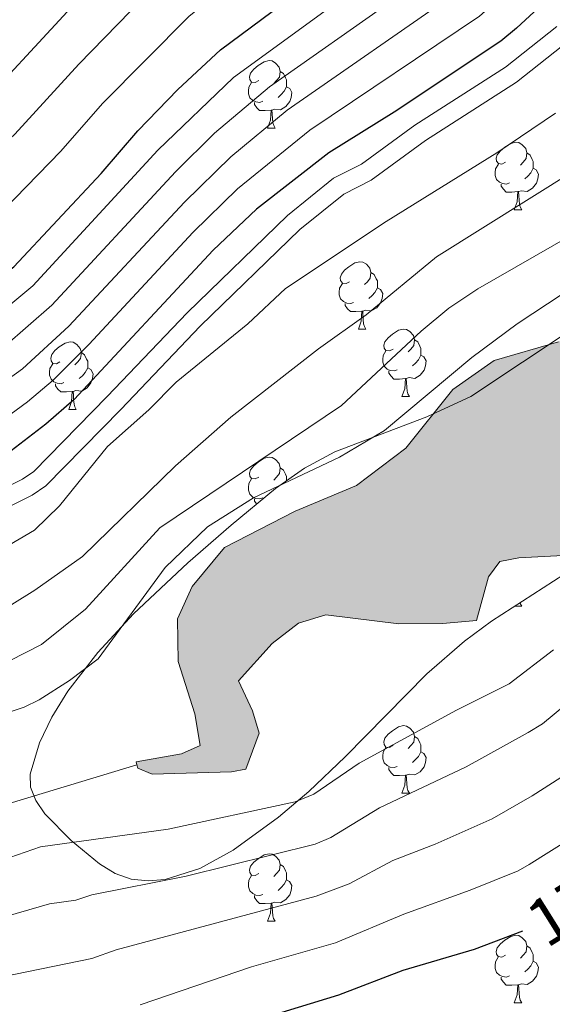
# Model space of a CAD drawing. Units: metres. Extents: x 588735 to 593229, y 4786454 to 4789483.
# Drawn here: x 590516 to 590595, y 4786969 to 4787115 of the extents above; entities that cross this region are included whole.
import ezdxf
from ezdxf.enums import TextEntityAlignment as Align

# ---------------------------------------------------------------- set-up
doc = ezdxf.new("R2010")
doc.units = ezdxf.units.M
doc.header["$MEASUREMENT"] = 0
doc.linetypes.add('DGN Style 3', pattern=[1147.6976, 819.784, -327.9136])
for name, color, linetype, lineweight in [('Nivel 11', 7, 'Continuous', 0), ('Nivel 12', 7, 'Continuous', 0), ('Nivel 21', 7, 'Continuous', 0), ('Nivel 35', 7, 'Continuous', 0), ('Nivel 36', 7, 'Continuous', 0), ('Nivel 4', 7, 'Continuous', 0), ('Nivel 41', 7, 'Continuous', 0), ('Nivel 5', 7, 'Continuous', 0), ('Nivel 51', 7, 'Continuous', 0), ('Nivel 61', 7, 'Continuous', 0), ('Nivel 63', 7, 'Continuous', 0)]:
    doc.layers.add(name, color=color, linetype=linetype, lineweight=lineweight)
doc.styles.add('Style-Helvetica-Narrow-Oblique', font='txt')

msp = doc.modelspace()

# ---------------------------------------------------------------- hatches: boundary and pattern name
at = {"layer": 'Nivel 51', "linetype": 'Continuous', "lineweight": 13, "extrusion": (0, 0, -1)}
msp.add_hatch(color=154, dxfattribs=at).paths.add_polyline_path([(-590796.15, 4786874.94), (-591008.09, 4786877.79), (-591008.85, 4786881.28), (-591010.2, 4786886.59), (-591012.02, 4786890.71), (-591015.53, 4786896.79), (-591016.99, 4786900.24), (-591024, 4786906.36), (-591038.25, 4786912.49), (-591057, 4786917.11), (-591077.24, 4786921), (-591089.16, 4786922.4), (-591098.15, 4786925.04), (-591106.02, 4786929.01), (-591114.71, 4786931.64), (-591123.03, 4786935.24), (-591127.77, 4786937.68), (-591128.86, 4786940.16), (-591130.84, 4786943.24), (-591145, 4786964.21), (-591150.19, 4786973.44), (-591156.91, 4786979.49), (-591161.59, 4786986.93), (-591171.66, 4787007.03), (-591173.67, 4787013.84), (-591174.73, 4787019.23), (-591174.06, 4787031.9), (-591175.72, 4787037.06), (-591178.64, 4787042.02), (-591193.12, 4787054.64), (-591210.83, 4787065.14), (-591223.67, 4787070.95), (-591229.26, 4787071.09), (-591233.33, 4787066.74), (-591239.73, 4787062.04), (-591242.71, 4787056.18), (-591246.85, 4787052.42), (-591251.79, 4787050.76), (-591258, 4787049.19), (-591265.88, 4787044.73), (-591270.63, 4787041.06), (-591272.47, 4787035.86), (-591274.35, 4787027.97), (-591284.37, 4787013.17), (-591288.97, 4787001.81), (-591292.31, 4786990.88), (-591294.66, 4786987.7), (-591297.73, 4786986.39), (-591316.32, 4786984.44), (-591321.34, 4786983.16), (-591326.74, 4786980.68), (-591336.64, 4786975.13), (-591349.16, 4786963.71), (-591360.59, 4786955.26), (-591365.32, 4786952.93), (-591377.72, 4786950.83), (-591381.18, 4786948.78), (-591384.78, 4786946.59), (-591388.25, 4786943.34), (-591390.6, 4786940.01), (-591394.35, 4786931.93), (-591396.85, 4786928.52), (-591399.49, 4786925.72), (-591405.35, 4786921.76), (-591409.95, 4786917.64), (-591415.28, 4786908.74), (-591419.74, 4786896.79), (-591422.31, 4786887.27), (-591422.35, 4786883.36), (-591552.91, 4786885.12), (-591550.03, 4786904.39), (-591538.19, 4786929.17), (-591534.76, 4786941.74), (-591529.49, 4786952.72), (-591518.83, 4786965.35), (-591502.9, 4786982.17), (-591498.15, 4786993.01), (-591491.83, 4787004.5), (-591485.75, 4787013.9), (-591478.36, 4787028.06), (-591472.25, 4787033.74), (-591466.42, 4787041.65), (-591458.71, 4787049.92), (-591448.01, 4787066.65), (-591442.33, 4787080.02), (-591440, 4787088.72), (-591437.64, 4787092.49), (-591434.19, 4787094.17), (-591418.7, 4787104.81), (-591408.96, 4787109.02), (-591395.88, 4787111.41), (-591386.11, 4787110.85), (-591379.65, 4787108.91), (-591375.27, 4787106.92), (-591371.55, 4787106.36), (-591365.99, 4787109.35), (-591360.19, 4787114.43), (-591351.33, 4787120), (-591338.13, 4787125.37), (-591329.05, 4787130.41), (-591324.72, 4787137.38), (-591320.72, 4787141.73), (-591316.76, 4787149), (-591315.82, 4787152.56), (-591315.4, 4787163.45), (-591311.31, 4787168.85), (-591301.48, 4787180.45), (-591289.71, 4787192.25), (-591257.61, 4787233.58), (-591251.37, 4787237.68), (-591221.11, 4787248.82), (-591211.99, 4787250.44), (-591206.1, 4787250.14), (-591202.41, 4787247.27), (-591200.15, 4787242.17), (-591192.91, 4787236.64), (-591183.41, 4787231.91), (-591175.31, 4787229.28), (-591167.77, 4787223.6), (-591161.35, 4787216.89), (-591158.37, 4787210.29), (-591151.66, 4787203.87), (-591136.63, 4787193.93), (-591121.32, 4787188.98), (-591116.45, 4787184.52), (-591116.12, 4787180.42), (-591116.18, 4787175.42), (-591114.47, 4787175.03), (-591111.33, 4787175.74), (-591107.79, 4787178.38), (-591102.53, 4787181.46), (-591099.25, 4787187.91), (-591097.15, 4787196.16), (-591095.46, 4787206.44), (-591090.47, 4787219.21), (-591084.75, 4787230.48), (-591076.39, 4787236.65), (-591066.05, 4787241.46), (-591054.06, 4787246.24), (-591044.68, 4787251.28), (-591035.4, 4787259.9), (-591028.35, 4787263.11), (-591016.54, 4787265.73), (-591001.87, 4787270.41), (-590992.24, 4787277.24), (-590989.48, 4787283.92), (-590988.89, 4787289.58), (-590989.03, 4787296.82), (-590989.59, 4787300.26), (-590992.54, 4787310.14), (-590996.8, 4787316), (-591002.86, 4787327.48), (-591003.15, 4787334.2), (-591001.08, 4787339.25), (-590997.58, 4787338.91), (-590992.34, 4787334.23), (-590986.48, 4787331.18), (-590982.58, 4787326.43), (-590977.49, 4787321.6), (-590968.83, 4787315.61), (-590964.67, 4787313.85), (-590960.87, 4787313.43), (-590953.11, 4787314.16), (-590937.56, 4787316.97), (-590922.62, 4787319.18), (-590914.57, 4787318.72), (-590907.44, 4787315.88), (-590896.61, 4787310.91), (-590882.71, 4787299.26), (-590873.08, 4787287.29), (-590867.74, 4787277.76), (-590865.98, 4787269.01), (-590866.53, 4787260.44), (-590864.84, 4787251.54), (-590862.19, 4787248.45), (-590858.76, 4787248.26), (-590853.84, 4787247.39), (-590842.36, 4787247.11), (-590822.88, 4787247.86), (-590799.62, 4787247.22), (-590784.1, 4787247.71), (-590774.07, 4787250.5), (-590771.75, 4787251.3), (-590770.62, 4787252.18), (-590774.03, 4787261.02), (-590778.13, 4787280.16), (-590779, 4787289.35), (-590777.72, 4787297.17), (-590771.45, 4787303.66), (-590759.02, 4787308.36), (-590748.4, 4787310.63), (-590739.1, 4787308.14), (-590731.99, 4787303.8), (-590726.85, 4787303.3), (-590723.03, 4787304.82), (-590719.03, 4787308.65), (-590713.62, 4787318.88), (-590707.71, 4787326.87), (-590703.7, 4787338.39), (-590699.03, 4787348.78), (-590693.43, 4787355.8), (-590687.23, 4787356.78), (-590681.87, 4787356.12), (-590672.34, 4787354), (-590662.43, 4787353.73), (-590655.84, 4787355.3), (-590652.07, 4787358.91), (-590645.64, 4787366.82), (-590635.02, 4787376.32), (-590623.87, 4787385.52), (-590617.36, 4787387.6), (-590615.14, 4787387.17), (-590614.53, 4787387.05), (-590616.51, 4787383.19), (-590634.06, 4787361.76), (-590641.87, 4787350.59), (-590648.11, 4787346.48), (-590656.67, 4787342.1), (-590675.41, 4787339.86), (-590680.75, 4787336.49), (-590683.93, 4787331.75), (-590692.19, 4787314.69), (-590696.94, 4787303.48), (-590700.33, 4787293.97), (-590706.53, 4787286.66), (-590715.1, 4787280.26), (-590722.3, 4787277.51), (-590725.35, 4787277.47), (-590726.49, 4787276.37), (-590727.65, 4787272.8), (-590729.45, 4787252.46), (-590729.45, 4787238.88), (-590728.29, 4787216.34), (-590726.43, 4787209.68), (-590708.71, 4787187.48), (-590703.75, 4787177.65), (-590700.79, 4787168.29), (-590696.58, 4787158.32), (-590691.5, 4787152.52), (-590683.36, 4787146.83), (-590670.66, 4787135.95), (-590661.73, 4787127.27), (-590653.09, 4787119.78), (-590647.42, 4787112.93), (-590645.84, 4787107.76), (-590641.97, 4787100.71), (-590624.83, 4787086.04), (-590617.3, 4787078.87), (-590609.65, 4787076.02), (-590603.13, 4787072.59), (-590596.4, 4787067.15), (-590586.81, 4787064.35), (-590580.67, 4787060.03), (-590573.69, 4787051.3), (-590566.36, 4787045.77), (-590557.23, 4787041.93), (-590546.7, 4787036.52), (-590541.92, 4787030.72), (-590539.74, 4787025.92), (-590539.81, 4787019.58), (-590542.29, 4787011.78), (-590543.09, 4787007.09), (-590540.34, 4787005.86), (-590533.57, 4787004.67), (-590533.67, 4787004.21), (-590533.8, 4787003.7), (-590535.97, 4787002.83), (-590547.75, 4787003.19), (-590549.91, 4787003.58), (-590551.87, 4787008.9), (-590550.86, 4787012.25), (-590548.79, 4787016.7), (-590553.8, 4787022.28), (-590557.72, 4787025.3), (-590561.81, 4787026.54), (-590572.64, 4787025.18), (-590579.2, 4787025.25), (-590584.2, 4787025.68), (-590585.99, 4787032.19), (-590587.68, 4787034.45), (-590590.51, 4787035), (-590599.9, 4787035.48), (-590603.23, 4787037.16), (-590614.64, 4787044.45), (-590632.01, 4787058.53), (-590649.1, 4787070.8), (-590680.63, 4787091.98), (-590693.27, 4787101.97), (-590720.75, 4787119.44), (-590730.72, 4787127.83), (-590740.46, 4787137.12), (-590748.54, 4787148.25), (-590756.59, 4787155.2), (-590763.77, 4787159.61), (-590770.31, 4787161.48), (-590785.05, 4787164.25), (-590795.46, 4787167.43), (-590802.89, 4787170.35), (-590808.43, 4787174.96), (-590815.77, 4787178.78), (-590824.99, 4787181.05), (-590835.12, 4787181.91), (-590849.89, 4787182.15), (-590869.15, 4787180.95), (-590875.78, 4787181.7), (-590883.87, 4787185.37), (-590895.11, 4787187.14), (-590900.98, 4787189), (-590907.34, 4787193.85), (-590922, 4787210.13), (-590929.03, 4787215.28), (-590933.41, 4787217.12), (-590941.46, 4787216.99), (-590950.6, 4787213.36), (-590958.73, 4787207.04), (-590967.55, 4787198.71), (-590977.77, 4787192.79), (-590986.95, 4787191.55), (-590994.67, 4787188.8), (-590999.5, 4787184.16), (-590999.76, 4787180.73), (-590998.72, 4787174), (-590998.56, 4787168.48), (-591001.07, 4787163.59), (-591005.37, 4787159.91), (-591005.37, 4787147), (-591008.61, 4787143.39), (-591009.71, 4787132.51), (-591018.26, 4787127.98), (-591027.18, 4787124.58), (-591028.4, 4787122.43), (-591027.46, 4787119.58), (-591023.62, 4787116.03), (-591014.12, 4787111.52), (-591000.82, 4787107.05), (-590987.09, 4787101.22), (-590971, 4787092.91), (-590957.77, 4787082.09), (-590946.43, 4787069.13), (-590921.53, 4787022.75), (-590911.24, 4787009.2), (-590899.5, 4786998.33), (-590868.3, 4786967.69), (-590859.2, 4786960.95), (-590855.3, 4786956.35), (-590839.15, 4786940.5), (-590825.69, 4786930.65), (-590818.38, 4786924), (-590812.64, 4786917), (-590808.7, 4786908.9), (-590803.42, 4786888.4)])

# ---------------------------------------------------------------- linework, layer by layer
at = {"layer": 'Nivel 11', "color": 142, "linetype": 'DGN Style 3', "lineweight": 13}
msp.add_polyline3d([(590533.67, 4787004.21, 151.51), (590504.11, 4786995.25, 152.22), (590489.89, 4786990.6, 153.57), (590480.54, 4786987.17, 154.29), (590477.19, 4786985.47, 154.32), (590455.96, 4786976.72, 154.96), (590449.55, 4786974.08, 155.16), (590442.14, 4786970.7, 155.24), (590437.89, 4786967.95, 155.24), (590435.6, 4786967.03, 155.24), (590412.98, 4786962.15, 155.24), (590409.05, 4786961.98, 155.46), (590399.11, 4786962.39, 156.22), (590389.2, 4786963.39, 157.09), (590358.91, 4786968.28, 160), (590354.08, 4786969.56, 160.5), (590344.65, 4786972.95, 161.62), (590339.8, 4786973.86, 162.1), (590331.83, 4786974.09, 162.37), (590315.46, 4786974.14, 162.14), (590314.9, 4786974.14, 162.17)], dxfattribs=at)
at = {"layer": 'Nivel 12', "color": 142, "linetype": 'Continuous', "lineweight": 0, "elevation": 155.38, "flags": 128}
for points in [[(590597.07, 4787074.34), (590590.22, 4787069.83), (590583.48, 4787064.81), (590570.49, 4787053.96), (590563.82, 4787050), (590551.01, 4787043.92), (590544.2, 4787039.61), (590537.91, 4787033.59), (590527.91, 4787019.97), (590523.68, 4787016.75), (590519.14, 4787013.86), (590516.94, 4787012.81), (590504.09, 4787008.56)], [(590511.32, 4786989.24), (590519.35, 4786992.02), (590538.33, 4786994.65), (590557.24, 4786998.69), (590560.01, 4786999.83), (590566.75, 4787004.47), (590581.24, 4787012.35), (590589.06, 4787016.24), (590595.64, 4787021.32)]]:
    msp.add_lwpolyline(points, dxfattribs=at)
at = {"layer": 'Nivel 12', "color": 142, "linetype": 'Continuous', "lineweight": 13, "elevation": 151.51, "flags": 128}
for points in [[(590533.67, 4787004.21), (590533.57, 4787004.67), (590540.34, 4787005.86), (590543.09, 4787007.09), (590542.29, 4787011.78), (590539.81, 4787019.58), (590539.74, 4787025.92), (590541.92, 4787030.72), (590546.7, 4787036.52), (590557.23, 4787041.93), (590566.36, 4787045.77), (590573.69, 4787051.3), (590580.67, 4787060.03), (590586.81, 4787064.35), (590596.4, 4787067.15)], [(590599.9, 4787035.48), (590590.51, 4787035), (590587.68, 4787034.45), (590585.99, 4787032.19), (590584.2, 4787025.68), (590579.2, 4787025.25), (590572.64, 4787025.18), (590561.81, 4787026.54), (590557.72, 4787025.3), (590553.8, 4787022.28), (590548.79, 4787016.7), (590550.86, 4787012.25), (590551.87, 4787008.9), (590549.91, 4787003.58), (590547.75, 4787003.19), (590535.97, 4787002.83), (590533.8, 4787003.7), (590533.67, 4787004.21)]]:
    msp.add_lwpolyline(points, dxfattribs=at)
at = {"layer": 'Nivel 21', "color": 250, "linetype": 'Continuous', "lineweight": 0}
msp.add_polyline3d([(590438.95, 4787004.82, 174.5), (590445.09, 4787008.11, 174.5), (590448.84, 4787010.83, 174.5), (590460.02, 4787021.46, 174.89), (590468.53, 4787028.17, 174.77), (590473.04, 4787031.1, 174.52), (590479.33, 4787033.68, 174.5), (590495.21, 4787038.74, 174.5), (590502.6, 4787040.2, 173.87), (590505.16, 4787040.93, 173.79), (590516.69, 4787046.72, 174.36), (590518.36, 4787047.87, 174.47), (590529.28, 4787059, 175.29), (590541.14, 4787071.44, 174.5), (590556.07, 4787085.95, 174.5), (590562.93, 4787091.47, 174.5), (590567.07, 4787093.56, 174.5), (590575.02, 4787099.38, 174.15), (590588.52, 4787108.01, 174.15), (590596.12, 4787114.05, 174.15)], dxfattribs=at)
at = {"layer": 'Nivel 21', "color": 250, "linetype": 'DGN Style 3', "lineweight": 0}
msp.add_polyline3d([(590440.11, 4787002.3, 174.5), (590446.57, 4787005.76, 174.5), (590450.62, 4787008.69, 174.5), (590461.84, 4787019.36, 174.89), (590470.15, 4787025.91, 174.77), (590474.34, 4787028.63, 174.52), (590480.28, 4787031.08, 174.5), (590495.91, 4787036.05, 174.5), (590503.25, 4787037.5, 173.87), (590506.17, 4787038.33, 173.79), (590518.11, 4787044.33, 174.36), (590520.15, 4787045.73, 174.47), (590531.28, 4787057.07, 175.29), (590543.11, 4787069.49, 174.5), (590557.91, 4787083.87, 174.5), (590564.45, 4787089.12, 174.5), (590568.53, 4787091.18, 174.5), (590576.59, 4787097.09, 174.15), (590590.14, 4787105.75, 174.15), (590597.97, 4787111.98, 174.15)], dxfattribs=at)
at = {"layer": 'Nivel 35', "color": 92, "linetype": 'DGN Style 3', "lineweight": 0}
msp.add_polyline3d([(590602.89, 4787072.03, 167.73), (590583.36, 4787058.99, 166.49), (590576.79, 4787055.97, 165.65), (590563.14, 4787050.75, 163.45), (590558.61, 4787048.34, 162.83), (590554.32, 4787045.3, 162.4), (590547.72, 4787039.84, 162.21), (590541.24, 4787034.26, 162.51), (590533.17, 4787026.69, 163.37), (590527.85, 4787020.94, 164.14), (590523.39, 4787015.17, 164.84), (590521.01, 4787011.32, 165.17), (590519.19, 4787007.47, 165.34), (590517.8, 4787002.81, 165.25), (590517.85, 4787000.87, 165.02), (590518.64, 4786998.9, 164.6), (590520, 4786996.9, 164.07), (590523.93, 4786992.94, 162.98), (590528.1, 4786989.5, 162.4), (590530.43, 4786988.03, 162.35), (590532.85, 4786987.2, 162.41), (590535.36, 4786986.93, 162.55), (590537.91, 4786987.15, 162.76), (590543.03, 4786988.78, 163.27), (590548.02, 4786991.52, 163.73), (590554.74, 4786996.4, 163.88), (590559.27, 4787000.22, 163.37), (590564.65, 4787005.4, 162.33), (590576.83, 4787017.76, 159.42), (590582.41, 4787022.62, 158.5), (590586.42, 4787025.56, 158.16), (590624.78, 4787050.49, 157.18)], dxfattribs=at)
at = {"layer": 'Nivel 36', "color": 92, "linetype": 'Continuous', "lineweight": 0}
for p, q in [((590553.11, 4787098.94), (590554.24, 4787098.94)), ((590553.11, 4787098.94), (590554.24, 4787098.94)), ((590589.8, 4787086.8), (590590.93, 4787086.8)), ((590589.8, 4787086.8), (590590.93, 4787086.8)), ((590566.62, 4787069.03), (590567.74, 4787069.03)), ((590566.62, 4787069.03), (590567.74, 4787069.03)), ((590573.09, 4787058.99), (590574.22, 4787058.99)), ((590573.09, 4787058.99), (590574.22, 4787058.99)), ((590523.54, 4787057.09), (590524.66, 4787057.09)), ((590523.54, 4787057.09), (590524.66, 4787057.09)), ((590589.88, 4787027.81), (590590.93, 4787027.81)), ((590589.88, 4787027.81), (590590.93, 4787027.81)), ((590573.09, 4787000), (590574.22, 4787000)), ((590573.09, 4787000), (590574.22, 4787000)), ((590553.11, 4786980.96), (590554.24, 4786980.96)), ((590553.11, 4786980.96), (590554.24, 4786980.96)), ((590589.8, 4786968.82), (590590.93, 4786968.82)), ((590589.8, 4786968.82), (590590.93, 4786968.82))]:
    msp.add_line(p, q, dxfattribs=at)
at = {"layer": 'Nivel 36', "color": 92, "linetype": 'Continuous', "lineweight": 0, "flags": 128}
for points in [[(590551.81, 4787106), (590551.29, 4787105.73), (590550.75, 4787105.79), (590550.49, 4787106.16), (590550.43, 4787106.58), (590550.59, 4787107.1), (590551.07, 4787107.7), (590551.71, 4787108.23), (590552.61, 4787108.81), (590553.35, 4787108.97), (590553.78, 4787108.92), (590554.31, 4787108.6), (590554.84, 4787108.02), (590555, 4787107.38), (590554.89, 4787106.53), (590554.47, 4787106), (590554.05, 4787105.57)], [(590551.81, 4787106), (590551.29, 4787105.73), (590550.75, 4787105.79), (590550.49, 4787106.16), (590550.43, 4787106.58), (590550.59, 4787107.1), (590551.07, 4787107.7), (590551.71, 4787108.23), (590552.61, 4787108.81), (590553.35, 4787108.97), (590553.78, 4787108.92), (590554.31, 4787108.6), (590554.84, 4787108.02), (590555, 4787107.38), (590554.89, 4787106.53), (590554.47, 4787106), (590554.05, 4787105.57)], [(590555, 4787107.38), (590555.47, 4787107.06), (590555.79, 4787106.42), (590555.95, 4787106.1), (590555.95, 4787105.52), (590555.95, 4787105.1), (590555.58, 4787104.41), (590555.16, 4787103.93), (590554.68, 4787103.51)], [(590555, 4787107.38), (590555.47, 4787107.06), (590555.79, 4787106.42), (590555.95, 4787106.1), (590555.95, 4787105.52), (590555.95, 4787105.1), (590555.58, 4787104.41), (590555.16, 4787103.93), (590554.68, 4787103.51)], [(590552.4, 4787102.92), (590551.97, 4787102.76), (590551.39, 4787102.82), (590550.91, 4787103.03), (590550.49, 4787103.45), (590550.27, 4787104.04), (590550.27, 4787104.46), (590550.33, 4787105.04), (590550.75, 4787105.73)], [(590552.4, 4787102.92), (590551.97, 4787102.76), (590551.39, 4787102.82), (590550.91, 4787103.03), (590550.49, 4787103.45), (590550.27, 4787104.04), (590550.27, 4787104.46), (590550.33, 4787105.04), (590550.75, 4787105.73)], [(590555.95, 4787105.1), (590556.41, 4787104.85), (590556.75, 4787104.23), (590556.64, 4787103.51), (590556.43, 4787102.87), (590555.85, 4787102.13), (590555.05, 4787101.65), (590554.2, 4787101.75), (590553.77, 4787101.62)], [(590555.95, 4787105.1), (590556.41, 4787104.85), (590556.75, 4787104.23), (590556.64, 4787103.51), (590556.43, 4787102.87), (590555.85, 4787102.13), (590555.05, 4787101.65), (590554.2, 4787101.75), (590553.77, 4787101.62)], [(590553.66, 4787101.62), (590552.77, 4787101.54), (590551.93, 4787101.54), (590551.5, 4787101.97), (590551.18, 4787102.44), (590551.18, 4787102.76)], [(590553.66, 4787101.62), (590552.77, 4787101.54), (590551.93, 4787101.54), (590551.5, 4787101.97), (590551.18, 4787102.44), (590551.18, 4787102.76)], [(590553.11, 4787098.94), (590553.55, 4787100.1), (590553.66, 4787101.62), (590553.77, 4787101.62), (590553.81, 4787101.04), (590553.84, 4787100.35), (590553.91, 4787099.74), (590554.03, 4787099.34), (590554.24, 4787098.94)], [(590553.11, 4787098.94), (590553.55, 4787100.1), (590553.66, 4787101.62), (590553.77, 4787101.62), (590553.81, 4787101.04), (590553.84, 4787100.35), (590553.91, 4787099.74), (590554.03, 4787099.34), (590554.24, 4787098.94)], [(590588.51, 4787093.86), (590587.97, 4787093.59), (590587.45, 4787093.65), (590587.18, 4787094.02), (590587.13, 4787094.44), (590587.29, 4787094.96), (590587.77, 4787095.56), (590588.4, 4787096.09), (590589.3, 4787096.67), (590590.05, 4787096.83), (590590.47, 4787096.78), (590591, 4787096.46), (590591.53, 4787095.88), (590591.69, 4787095.24), (590591.58, 4787094.39), (590591.15, 4787093.86), (590590.73, 4787093.43)], [(590588.51, 4787093.86), (590587.97, 4787093.59), (590587.45, 4787093.65), (590587.18, 4787094.02), (590587.13, 4787094.44), (590587.29, 4787094.96), (590587.77, 4787095.56), (590588.4, 4787096.09), (590589.3, 4787096.67), (590590.05, 4787096.83), (590590.47, 4787096.78), (590591, 4787096.46), (590591.53, 4787095.88), (590591.69, 4787095.24), (590591.58, 4787094.39), (590591.15, 4787093.86), (590590.73, 4787093.43)], [(590591.69, 4787095.24), (590592.16, 4787094.92), (590592.48, 4787094.28), (590592.64, 4787093.96), (590592.64, 4787093.38), (590592.64, 4787092.96), (590592.27, 4787092.27), (590591.85, 4787091.79), (590591.37, 4787091.37)], [(590591.69, 4787095.24), (590592.16, 4787094.92), (590592.48, 4787094.28), (590592.64, 4787093.96), (590592.64, 4787093.38), (590592.64, 4787092.96), (590592.27, 4787092.27), (590591.85, 4787091.79), (590591.37, 4787091.37)], [(590589.09, 4787090.78), (590588.67, 4787090.62), (590588.08, 4787090.68), (590587.61, 4787090.89), (590587.18, 4787091.31), (590586.97, 4787091.9), (590586.97, 4787092.32), (590587.02, 4787092.9), (590587.45, 4787093.59)], [(590589.09, 4787090.78), (590588.67, 4787090.62), (590588.08, 4787090.68), (590587.61, 4787090.89), (590587.18, 4787091.31), (590586.97, 4787091.9), (590586.97, 4787092.32), (590587.02, 4787092.9), (590587.45, 4787093.59)], [(590592.64, 4787092.96), (590593.09, 4787092.71), (590593.44, 4787092.09), (590593.33, 4787091.37), (590593.12, 4787090.73), (590592.53, 4787089.99), (590591.74, 4787089.51), (590590.89, 4787089.61), (590590.46, 4787089.48)], [(590592.64, 4787092.96), (590593.09, 4787092.71), (590593.44, 4787092.09), (590593.33, 4787091.37), (590593.12, 4787090.73), (590592.53, 4787089.99), (590591.74, 4787089.51), (590590.89, 4787089.61), (590590.46, 4787089.48)], [(590590.35, 4787089.48), (590589.46, 4787089.4), (590588.61, 4787089.4), (590588.19, 4787089.83), (590587.87, 4787090.3), (590587.87, 4787090.62)], [(590590.35, 4787089.48), (590589.46, 4787089.4), (590588.61, 4787089.4), (590588.19, 4787089.83), (590587.87, 4787090.3), (590587.87, 4787090.62)], [(590589.8, 4787086.8), (590590.24, 4787087.96), (590590.35, 4787089.48), (590590.46, 4787089.48), (590590.49, 4787088.9), (590590.53, 4787088.21), (590590.6, 4787087.6), (590590.71, 4787087.2), (590590.93, 4787086.8)], [(590589.8, 4787086.8), (590590.24, 4787087.96), (590590.35, 4787089.48), (590590.46, 4787089.48), (590590.49, 4787088.9), (590590.53, 4787088.21), (590590.6, 4787087.6), (590590.71, 4787087.2), (590590.93, 4787086.8)], [(590565.32, 4787076.09), (590564.79, 4787075.82), (590564.26, 4787075.88), (590563.99, 4787076.25), (590563.94, 4787076.67), (590564.1, 4787077.19), (590564.58, 4787077.79), (590565.21, 4787078.32), (590566.11, 4787078.9), (590566.86, 4787079.06), (590567.28, 4787079.01), (590567.81, 4787078.69), (590568.34, 4787078.11), (590568.5, 4787077.47), (590568.39, 4787076.62), (590567.97, 4787076.09), (590567.55, 4787075.66)], [(590565.32, 4787076.09), (590564.79, 4787075.82), (590564.26, 4787075.88), (590563.99, 4787076.25), (590563.94, 4787076.67), (590564.1, 4787077.19), (590564.58, 4787077.79), (590565.21, 4787078.32), (590566.11, 4787078.9), (590566.86, 4787079.06), (590567.28, 4787079.01), (590567.81, 4787078.69), (590568.34, 4787078.11), (590568.5, 4787077.47), (590568.39, 4787076.62), (590567.97, 4787076.09), (590567.55, 4787075.66)], [(590568.5, 4787077.47), (590568.98, 4787077.15), (590569.29, 4787076.51), (590569.45, 4787076.19), (590569.45, 4787075.61), (590569.45, 4787075.19), (590569.08, 4787074.5), (590568.66, 4787074.02), (590568.18, 4787073.6)], [(590568.5, 4787077.47), (590568.98, 4787077.15), (590569.29, 4787076.51), (590569.45, 4787076.19), (590569.45, 4787075.61), (590569.45, 4787075.19), (590569.08, 4787074.5), (590568.66, 4787074.02), (590568.18, 4787073.6)], [(590565.9, 4787073.01), (590565.48, 4787072.85), (590564.89, 4787072.91), (590564.42, 4787073.12), (590563.99, 4787073.54), (590563.78, 4787074.13), (590563.78, 4787074.55), (590563.83, 4787075.13), (590564.26, 4787075.82)], [(590565.9, 4787073.01), (590565.48, 4787072.85), (590564.89, 4787072.91), (590564.42, 4787073.12), (590563.99, 4787073.54), (590563.78, 4787074.13), (590563.78, 4787074.55), (590563.83, 4787075.13), (590564.26, 4787075.82)], [(590569.45, 4787075.19), (590569.91, 4787074.94), (590570.25, 4787074.32), (590570.14, 4787073.6), (590569.93, 4787072.96), (590569.35, 4787072.22), (590568.55, 4787071.74), (590567.7, 4787071.84), (590567.27, 4787071.71)], [(590569.45, 4787075.19), (590569.91, 4787074.94), (590570.25, 4787074.32), (590570.14, 4787073.6), (590569.93, 4787072.96), (590569.35, 4787072.22), (590568.55, 4787071.74), (590567.7, 4787071.84), (590567.27, 4787071.71)], [(590567.16, 4787071.71), (590566.27, 4787071.63), (590565.43, 4787071.63), (590565, 4787072.06), (590564.68, 4787072.53), (590564.68, 4787072.85)], [(590567.16, 4787071.71), (590566.27, 4787071.63), (590565.43, 4787071.63), (590565, 4787072.06), (590564.68, 4787072.53), (590564.68, 4787072.85)], [(590566.62, 4787069.03), (590567.05, 4787070.19), (590567.16, 4787071.71), (590567.27, 4787071.71), (590567.31, 4787071.13), (590567.34, 4787070.44), (590567.41, 4787069.83), (590567.53, 4787069.43), (590567.74, 4787069.03)], [(590566.62, 4787069.03), (590567.05, 4787070.19), (590567.16, 4787071.71), (590567.27, 4787071.71), (590567.31, 4787071.13), (590567.34, 4787070.44), (590567.41, 4787069.83), (590567.53, 4787069.43), (590567.74, 4787069.03)], [(590571.79, 4787066.05), (590571.26, 4787065.79), (590570.73, 4787065.84), (590570.47, 4787066.21), (590570.41, 4787066.64), (590570.57, 4787067.16), (590571.05, 4787067.75), (590571.69, 4787068.28), (590572.59, 4787068.87), (590573.33, 4787069.03), (590573.76, 4787068.97), (590574.29, 4787068.66), (590574.82, 4787068.07), (590574.98, 4787067.43), (590574.87, 4787066.58), (590574.44, 4787066.05), (590574.02, 4787065.63)], [(590571.79, 4787066.05), (590571.26, 4787065.79), (590570.73, 4787065.84), (590570.47, 4787066.21), (590570.41, 4787066.64), (590570.57, 4787067.16), (590571.05, 4787067.75), (590571.69, 4787068.28), (590572.59, 4787068.87), (590573.33, 4787069.03), (590573.76, 4787068.97), (590574.29, 4787068.66), (590574.82, 4787068.07), (590574.98, 4787067.43), (590574.87, 4787066.58), (590574.44, 4787066.05), (590574.02, 4787065.63)], [(590522.24, 4787064.15), (590521.71, 4787063.88), (590521.18, 4787063.94), (590520.91, 4787064.31), (590520.86, 4787064.73), (590521.02, 4787065.25), (590521.5, 4787065.85), (590522.13, 4787066.38), (590523.03, 4787066.96), (590523.78, 4787067.12), (590524.2, 4787067.07), (590524.73, 4787066.75), (590525.26, 4787066.17), (590525.42, 4787065.53), (590525.31, 4787064.68), (590524.89, 4787064.15), (590524.47, 4787063.72)], [(590522.24, 4787064.15), (590521.71, 4787063.88), (590521.18, 4787063.94), (590520.91, 4787064.31), (590520.86, 4787064.73), (590521.02, 4787065.25), (590521.5, 4787065.85), (590522.13, 4787066.38), (590523.03, 4787066.96), (590523.78, 4787067.12), (590524.2, 4787067.07), (590524.73, 4787066.75), (590525.26, 4787066.17), (590525.42, 4787065.53), (590525.31, 4787064.68), (590524.89, 4787064.15), (590524.47, 4787063.72)], [(590574.98, 4787067.43), (590575.45, 4787067.12), (590575.77, 4787066.48), (590575.93, 4787066.16), (590575.93, 4787065.58), (590575.93, 4787065.15), (590575.56, 4787064.46), (590575.14, 4787063.98), (590574.66, 4787063.56)], [(590574.98, 4787067.43), (590575.45, 4787067.12), (590575.77, 4787066.48), (590575.93, 4787066.16), (590575.93, 4787065.58), (590575.93, 4787065.15), (590575.56, 4787064.46), (590575.14, 4787063.98), (590574.66, 4787063.56)], [(590525.42, 4787065.53), (590525.9, 4787065.21), (590526.21, 4787064.57), (590526.37, 4787064.25), (590526.37, 4787063.67), (590526.37, 4787063.25), (590526, 4787062.56), (590525.58, 4787062.08), (590525.1, 4787061.66)], [(590525.42, 4787065.53), (590525.9, 4787065.21), (590526.21, 4787064.57), (590526.37, 4787064.25), (590526.37, 4787063.67), (590526.37, 4787063.25), (590526, 4787062.56), (590525.58, 4787062.08), (590525.1, 4787061.66)], [(590572.38, 4787062.97), (590571.95, 4787062.81), (590571.37, 4787062.87), (590570.89, 4787063.08), (590570.47, 4787063.51), (590570.25, 4787064.09), (590570.25, 4787064.51), (590570.31, 4787065.1), (590570.73, 4787065.79)], [(590572.38, 4787062.97), (590571.95, 4787062.81), (590571.37, 4787062.87), (590570.89, 4787063.08), (590570.47, 4787063.51), (590570.25, 4787064.09), (590570.25, 4787064.51), (590570.31, 4787065.1), (590570.73, 4787065.79)], [(590575.93, 4787065.15), (590576.38, 4787064.9), (590576.73, 4787064.29), (590576.62, 4787063.56), (590576.41, 4787062.92), (590575.82, 4787062.18), (590575.03, 4787061.7), (590574.18, 4787061.81), (590573.75, 4787061.68)], [(590575.93, 4787065.15), (590576.38, 4787064.9), (590576.73, 4787064.29), (590576.62, 4787063.56), (590576.41, 4787062.92), (590575.82, 4787062.18), (590575.03, 4787061.7), (590574.18, 4787061.81), (590573.75, 4787061.68)], [(590522.82, 4787061.07), (590522.4, 4787060.91), (590521.81, 4787060.97), (590521.34, 4787061.18), (590520.91, 4787061.6), (590520.7, 4787062.19), (590520.7, 4787062.61), (590520.75, 4787063.19), (590521.18, 4787063.88)], [(590522.82, 4787061.07), (590522.4, 4787060.91), (590521.81, 4787060.97), (590521.34, 4787061.18), (590520.91, 4787061.6), (590520.7, 4787062.19), (590520.7, 4787062.61), (590520.75, 4787063.19), (590521.18, 4787063.88)], [(590526.37, 4787063.25), (590526.83, 4787063), (590527.17, 4787062.38), (590527.06, 4787061.66), (590526.85, 4787061.02), (590526.27, 4787060.28), (590525.47, 4787059.8), (590524.62, 4787059.9), (590524.19, 4787059.77)], [(590526.37, 4787063.25), (590526.83, 4787063), (590527.17, 4787062.38), (590527.06, 4787061.66), (590526.85, 4787061.02), (590526.27, 4787060.28), (590525.47, 4787059.8), (590524.62, 4787059.9), (590524.19, 4787059.77)], [(590573.64, 4787061.68), (590572.75, 4787061.59), (590571.9, 4787061.59), (590571.48, 4787062.02), (590571.16, 4787062.5), (590571.16, 4787062.81)], [(590573.64, 4787061.68), (590572.75, 4787061.59), (590571.9, 4787061.59), (590571.48, 4787062.02), (590571.16, 4787062.5), (590571.16, 4787062.81)], [(590573.09, 4787058.99), (590573.53, 4787060.15), (590573.64, 4787061.68), (590573.75, 4787061.68), (590573.78, 4787061.09), (590573.82, 4787060.41), (590573.89, 4787059.79), (590574, 4787059.39), (590574.22, 4787058.99)], [(590573.09, 4787058.99), (590573.53, 4787060.15), (590573.64, 4787061.68), (590573.75, 4787061.68), (590573.78, 4787061.09), (590573.82, 4787060.41), (590573.89, 4787059.79), (590574, 4787059.39), (590574.22, 4787058.99)], [(590524.08, 4787059.77), (590523.19, 4787059.69), (590522.35, 4787059.69), (590521.92, 4787060.12), (590521.6, 4787060.59), (590521.6, 4787060.91)], [(590524.08, 4787059.77), (590523.19, 4787059.69), (590522.35, 4787059.69), (590521.92, 4787060.12), (590521.6, 4787060.59), (590521.6, 4787060.91)], [(590523.54, 4787057.09), (590523.97, 4787058.25), (590524.08, 4787059.77), (590524.19, 4787059.77), (590524.23, 4787059.19), (590524.26, 4787058.5), (590524.33, 4787057.89), (590524.45, 4787057.49), (590524.66, 4787057.09)], [(590523.54, 4787057.09), (590523.97, 4787058.25), (590524.08, 4787059.77), (590524.19, 4787059.77), (590524.23, 4787059.19), (590524.26, 4787058.5), (590524.33, 4787057.89), (590524.45, 4787057.49), (590524.66, 4787057.09)], [(590551.81, 4787047.01), (590551.29, 4787046.74), (590550.75, 4787046.8), (590550.49, 4787047.17), (590550.43, 4787047.59), (590550.59, 4787048.11), (590551.07, 4787048.71), (590551.71, 4787049.24), (590552.61, 4787049.82), (590553.35, 4787049.98), (590553.78, 4787049.92), (590554.31, 4787049.61), (590554.84, 4787049.03), (590555, 4787048.39), (590554.89, 4787047.54), (590554.47, 4787047.01), (590554.05, 4787046.58)], [(590551.81, 4787047.01), (590551.29, 4787046.74), (590550.75, 4787046.8), (590550.49, 4787047.17), (590550.43, 4787047.59), (590550.59, 4787048.11), (590551.07, 4787048.71), (590551.71, 4787049.24), (590552.61, 4787049.82), (590553.35, 4787049.98), (590553.78, 4787049.92), (590554.31, 4787049.61), (590554.84, 4787049.03), (590555, 4787048.39), (590554.89, 4787047.54), (590554.47, 4787047.01), (590554.05, 4787046.58)], [(590555, 4787048.39), (590555.47, 4787048.07), (590555.79, 4787047.43), (590555.95, 4787047.11), (590555.95, 4787046.53), (590555.95, 4787046.45)], [(590555, 4787048.39), (590555.47, 4787048.07), (590555.79, 4787047.43), (590555.95, 4787047.11), (590555.95, 4787046.53), (590555.95, 4787046.45)], [(590552.4, 4787043.93), (590551.97, 4787043.77), (590551.39, 4787043.83), (590550.91, 4787044.04), (590550.49, 4787044.46), (590550.27, 4787045.05), (590550.27, 4787045.47), (590550.33, 4787046.05), (590550.75, 4787046.74)], [(590552.4, 4787043.93), (590551.97, 4787043.77), (590551.39, 4787043.83), (590550.91, 4787044.04), (590550.49, 4787044.46), (590550.27, 4787045.05), (590550.27, 4787045.47), (590550.33, 4787046.05), (590550.75, 4787046.74)], [(590551.51, 4787042.97), (590551.5, 4787042.98), (590551.18, 4787043.45), (590551.18, 4787043.77)], [(590551.51, 4787042.97), (590551.5, 4787042.98), (590551.18, 4787043.45), (590551.18, 4787043.77)], [(590590.68, 4787028.32), (590590.71, 4787028.21), (590590.93, 4787027.81)], [(590590.68, 4787028.32), (590590.71, 4787028.21), (590590.93, 4787027.81)], [(590571.79, 4787007.06), (590571.26, 4787006.8), (590570.73, 4787006.85), (590570.47, 4787007.22), (590570.41, 4787007.65), (590570.57, 4787008.17), (590571.05, 4787008.76), (590571.69, 4787009.29), (590572.59, 4787009.88), (590573.33, 4787010.04), (590573.76, 4787009.98), (590574.29, 4787009.67), (590574.82, 4787009.08), (590574.98, 4787008.44), (590574.87, 4787007.59), (590574.44, 4787007.06), (590574.02, 4787006.64)], [(590571.79, 4787007.06), (590571.26, 4787006.8), (590570.73, 4787006.85), (590570.47, 4787007.22), (590570.41, 4787007.65), (590570.57, 4787008.17), (590571.05, 4787008.76), (590571.69, 4787009.29), (590572.59, 4787009.88), (590573.33, 4787010.04), (590573.76, 4787009.98), (590574.29, 4787009.67), (590574.82, 4787009.08), (590574.98, 4787008.44), (590574.87, 4787007.59), (590574.44, 4787007.06), (590574.02, 4787006.64)], [(590574.98, 4787008.44), (590575.45, 4787008.13), (590575.77, 4787007.49), (590575.93, 4787007.17), (590575.93, 4787006.59), (590575.93, 4787006.16), (590575.56, 4787005.47), (590575.14, 4787004.99), (590574.66, 4787004.57)], [(590574.98, 4787008.44), (590575.45, 4787008.13), (590575.77, 4787007.49), (590575.93, 4787007.17), (590575.93, 4787006.59), (590575.93, 4787006.16), (590575.56, 4787005.47), (590575.14, 4787004.99), (590574.66, 4787004.57)], [(590572.38, 4787003.98), (590571.95, 4787003.82), (590571.37, 4787003.88), (590570.89, 4787004.09), (590570.47, 4787004.52), (590570.25, 4787005.1), (590570.25, 4787005.52), (590570.31, 4787006.11), (590570.73, 4787006.8)], [(590572.38, 4787003.98), (590571.95, 4787003.82), (590571.37, 4787003.88), (590570.89, 4787004.09), (590570.47, 4787004.52), (590570.25, 4787005.1), (590570.25, 4787005.52), (590570.31, 4787006.11), (590570.73, 4787006.8)], [(590575.93, 4787006.16), (590576.38, 4787005.91), (590576.73, 4787005.3), (590576.62, 4787004.57), (590576.41, 4787003.93), (590575.82, 4787003.19), (590575.03, 4787002.71), (590574.18, 4787002.82), (590573.75, 4787002.69)], [(590575.93, 4787006.16), (590576.38, 4787005.91), (590576.73, 4787005.3), (590576.62, 4787004.57), (590576.41, 4787003.93), (590575.82, 4787003.19), (590575.03, 4787002.71), (590574.18, 4787002.82), (590573.75, 4787002.69)], [(590573.64, 4787002.69), (590572.75, 4787002.6), (590571.9, 4787002.6), (590571.48, 4787003.03), (590571.16, 4787003.51), (590571.16, 4787003.82)], [(590573.64, 4787002.69), (590572.75, 4787002.6), (590571.9, 4787002.6), (590571.48, 4787003.03), (590571.16, 4787003.51), (590571.16, 4787003.82)], [(590573.09, 4787000), (590573.53, 4787001.16), (590573.64, 4787002.69), (590573.75, 4787002.69), (590573.78, 4787002.1), (590573.82, 4787001.42), (590573.89, 4787000.8), (590574, 4787000.4), (590574.22, 4787000)], [(590573.09, 4787000), (590573.53, 4787001.16), (590573.64, 4787002.69), (590573.75, 4787002.69), (590573.78, 4787002.1), (590573.82, 4787001.42), (590573.89, 4787000.8), (590574, 4787000.4), (590574.22, 4787000)], [(590551.81, 4786988.02), (590551.28, 4786987.75), (590550.75, 4786987.81), (590550.49, 4786988.18), (590550.43, 4786988.6), (590550.59, 4786989.12), (590551.07, 4786989.72), (590551.71, 4786990.24), (590552.61, 4786990.83), (590553.35, 4786990.99), (590553.78, 4786990.94), (590554.31, 4786990.62), (590554.84, 4786990.04), (590555, 4786989.4), (590554.89, 4786988.55), (590554.46, 4786988.02), (590554.04, 4786987.59)], [(590551.81, 4786988.02), (590551.28, 4786987.75), (590550.75, 4786987.81), (590550.49, 4786988.18), (590550.43, 4786988.6), (590550.59, 4786989.12), (590551.07, 4786989.72), (590551.71, 4786990.24), (590552.61, 4786990.83), (590553.35, 4786990.99), (590553.78, 4786990.94), (590554.31, 4786990.62), (590554.84, 4786990.04), (590555, 4786989.4), (590554.89, 4786988.55), (590554.46, 4786988.02), (590554.04, 4786987.59)], [(590555, 4786989.4), (590555.47, 4786989.08), (590555.79, 4786988.44), (590555.95, 4786988.12), (590555.95, 4786987.54), (590555.95, 4786987.12), (590555.58, 4786986.43), (590555.16, 4786985.95), (590554.68, 4786985.53)], [(590555, 4786989.4), (590555.47, 4786989.08), (590555.79, 4786988.44), (590555.95, 4786988.12), (590555.95, 4786987.54), (590555.95, 4786987.12), (590555.58, 4786986.43), (590555.16, 4786985.95), (590554.68, 4786985.53)], [(590552.4, 4786984.94), (590551.97, 4786984.78), (590551.39, 4786984.84), (590550.91, 4786985.05), (590550.49, 4786985.47), (590550.27, 4786986.06), (590550.27, 4786986.48), (590550.33, 4786987.06), (590550.75, 4786987.75)], [(590552.4, 4786984.94), (590551.97, 4786984.78), (590551.39, 4786984.84), (590550.91, 4786985.05), (590550.49, 4786985.47), (590550.27, 4786986.06), (590550.27, 4786986.48), (590550.33, 4786987.06), (590550.75, 4786987.75)], [(590555.95, 4786987.12), (590556.4, 4786986.87), (590556.75, 4786986.25), (590556.64, 4786985.53), (590556.43, 4786984.89), (590555.84, 4786984.15), (590555.05, 4786983.67), (590554.2, 4786983.77), (590553.77, 4786983.64)], [(590555.95, 4786987.12), (590556.4, 4786986.87), (590556.75, 4786986.25), (590556.64, 4786985.53), (590556.43, 4786984.89), (590555.84, 4786984.15), (590555.05, 4786983.67), (590554.2, 4786983.77), (590553.77, 4786983.64)], [(590553.66, 4786983.64), (590552.77, 4786983.56), (590551.92, 4786983.56), (590551.5, 4786983.99), (590551.18, 4786984.46), (590551.18, 4786984.78)], [(590553.66, 4786983.64), (590552.77, 4786983.56), (590551.92, 4786983.56), (590551.5, 4786983.99), (590551.18, 4786984.46), (590551.18, 4786984.78)], [(590553.11, 4786980.96), (590553.55, 4786982.12), (590553.66, 4786983.64), (590553.77, 4786983.64), (590553.8, 4786983.06), (590553.84, 4786982.37), (590553.91, 4786981.76), (590554.02, 4786981.36), (590554.24, 4786980.96)], [(590553.11, 4786980.96), (590553.55, 4786982.12), (590553.66, 4786983.64), (590553.77, 4786983.64), (590553.8, 4786983.06), (590553.84, 4786982.37), (590553.91, 4786981.76), (590554.02, 4786981.36), (590554.24, 4786980.96)], [(590588.5, 4786975.88), (590587.97, 4786975.61), (590587.44, 4786975.67), (590587.18, 4786976.04), (590587.12, 4786976.46), (590587.28, 4786976.98), (590587.76, 4786977.58), (590588.4, 4786978.11), (590589.3, 4786978.69), (590590.04, 4786978.85), (590590.47, 4786978.8), (590591, 4786978.48), (590591.53, 4786977.9), (590591.69, 4786977.26), (590591.58, 4786976.41), (590591.15, 4786975.88), (590590.73, 4786975.45)], [(590588.5, 4786975.88), (590587.97, 4786975.61), (590587.44, 4786975.67), (590587.18, 4786976.04), (590587.12, 4786976.46), (590587.28, 4786976.98), (590587.76, 4786977.58), (590588.4, 4786978.11), (590589.3, 4786978.69), (590590.04, 4786978.85), (590590.47, 4786978.8), (590591, 4786978.48), (590591.53, 4786977.9), (590591.69, 4786977.26), (590591.58, 4786976.41), (590591.15, 4786975.88), (590590.73, 4786975.45)], [(590591.69, 4786977.26), (590592.16, 4786976.94), (590592.48, 4786976.3), (590592.64, 4786975.98), (590592.64, 4786975.4), (590592.64, 4786974.98), (590592.27, 4786974.29), (590591.85, 4786973.81), (590591.37, 4786973.39)], [(590591.69, 4786977.26), (590592.16, 4786976.94), (590592.48, 4786976.3), (590592.64, 4786975.98), (590592.64, 4786975.4), (590592.64, 4786974.98), (590592.27, 4786974.29), (590591.85, 4786973.81), (590591.37, 4786973.39)], [(590589.09, 4786972.8), (590588.66, 4786972.64), (590588.08, 4786972.7), (590587.6, 4786972.91), (590587.18, 4786973.33), (590586.96, 4786973.92), (590586.96, 4786974.34), (590587.02, 4786974.92), (590587.44, 4786975.61)], [(590589.09, 4786972.8), (590588.66, 4786972.64), (590588.08, 4786972.7), (590587.6, 4786972.91), (590587.18, 4786973.33), (590586.96, 4786973.92), (590586.96, 4786974.34), (590587.02, 4786974.92), (590587.44, 4786975.61)], [(590592.64, 4786974.98), (590593.09, 4786974.73), (590593.44, 4786974.11), (590593.33, 4786973.39), (590593.12, 4786972.75), (590592.53, 4786972.01), (590591.74, 4786971.53), (590590.89, 4786971.63), (590590.46, 4786971.5)], [(590592.64, 4786974.98), (590593.09, 4786974.73), (590593.44, 4786974.11), (590593.33, 4786973.39), (590593.12, 4786972.75), (590592.53, 4786972.01), (590591.74, 4786971.53), (590590.89, 4786971.63), (590590.46, 4786971.5)], [(590590.35, 4786971.5), (590589.46, 4786971.42), (590588.61, 4786971.42), (590588.19, 4786971.85), (590587.87, 4786972.32), (590587.87, 4786972.64)], [(590590.35, 4786971.5), (590589.46, 4786971.42), (590588.61, 4786971.42), (590588.19, 4786971.85), (590587.87, 4786972.32), (590587.87, 4786972.64)], [(590589.8, 4786968.82), (590590.24, 4786969.98), (590590.35, 4786971.5), (590590.46, 4786971.5), (590590.49, 4786970.92), (590590.53, 4786970.23), (590590.6, 4786969.62), (590590.71, 4786969.22), (590590.93, 4786968.82)], [(590589.8, 4786968.82), (590590.24, 4786969.98), (590590.35, 4786971.5), (590590.46, 4786971.5), (590590.49, 4786970.92), (590590.53, 4786970.23), (590590.6, 4786969.62), (590590.71, 4786969.22), (590590.93, 4786968.82)]]:
    msp.add_lwpolyline(points, dxfattribs=at)
at = {"layer": 'Nivel 4', "color": 36, "linetype": 'Continuous', "lineweight": 30, "flags": 128}
for points, elevation in [([(590502.83, 4787069.63), (590506.59, 4787071.68), (590515.37, 4787078.3), (590528.39, 4787092.18), (590533.82, 4787098.52), (590539.78, 4787104.67), (590546.13, 4787110.6), (590566.32, 4787125.61), (590583.6, 4787140.44), (590592.68, 4787150.56), (590603.02, 4787166.49), (590608.72, 4787177.26), (590612.91, 4787184.13), (590616.53, 4787191.74), (590620.77, 4787198.83), (590625.56, 4787209.14), (590628.87, 4787214.28), (590633.81, 4787224.01)], 200), ([(590692.35, 4787223.39), (590682.27, 4787213.51), (590676.47, 4787207.29), (590674.88, 4787205.25), (590666.19, 4787190.75), (590662.66, 4787186.88), (590660.6, 4787185.41), (590657.96, 4787184.32), (590655.34, 4787183.71), (590653.48, 4787182.59), (590644.68, 4787168.76), (590639.44, 4787162.33), (590632.22, 4787154.24), (590617.03, 4787138.69), (590590.13, 4787113.78), (590587.82, 4787111.87), (590571.93, 4787101.3), (590562.24, 4787095.26), (590551.49, 4787086.86), (590545.03, 4787080.78), (590524.36, 4787058.56), (590520.12, 4787054.87), (590512.98, 4787049.45), (590512.93, 4787049.42)], 175), ([(590440.2, 4786926.23), (590442.86, 4786926.18), (590445.32, 4786926.65), (590450.09, 4786928.86), (590455.19, 4786932.03), (590456.98, 4786933.78), (590462.07, 4786940.28), (590466.13, 4786943.82), (590478.85, 4786949.56), (590483.99, 4786951.13), (590492.03, 4786952.75), (590522.57, 4786956.26), (590528.19, 4786957.11), (590533.18, 4786958.37), (590553.5, 4786966.86), (590563.71, 4786969.99), (590573.27, 4786973.68), (590583.89, 4786976.78), (590591.11, 4786979.53)], 175)]:
    msp.add_lwpolyline(points, dxfattribs=dict(at, elevation=elevation))
at = {"layer": 'Nivel 5', "color": 36, "linetype": 'Continuous', "lineweight": 0, "flags": 128}
for points, elevation in [([(590431.15, 4787027.24), (590442.68, 4787034.91), (590455.51, 4787044.59), (590465.45, 4787050.55), (590479.83, 4787056.49), (590492.71, 4787060.48), (590501.04, 4787063.81), (590504.33, 4787065.31), (590511.32, 4787069.78), (590518.19, 4787075.45), (590536.79, 4787095.66), (590548.06, 4787106.45), (590569.11, 4787121.85), (590575.17, 4787126.77), (590586.59, 4787136.65), (590595.27, 4787145.93), (590597.71, 4787148.93), (590607.21, 4787162.36), (590618.21, 4787179.77), (590624.49, 4787190.96), (590633.73, 4787214.69), (590637.08, 4787221.88)], 195), ([(590432.16, 4787051.01), (590444.27, 4787058.7), (590459.55, 4787067.29), (590466.07, 4787070.3), (590488.93, 4787078.86), (590495.68, 4787082.11), (590499.47, 4787084.39), (590505.76, 4787089.01), (590515.55, 4787098.04), (590525.04, 4787108.47), (590538.54, 4787122.32), (590562.03, 4787141.89), (590572.98, 4787151.45), (590579.84, 4787158.54), (590587.22, 4787168.8), (590590.93, 4787174.52), (590600.24, 4787190.72), (590603.67, 4787198.01), (590607.46, 4787205), (590613.93, 4787219.23)], 210), ([(590436.17, 4787044.77), (590448.53, 4787053.28), (590462.78, 4787061.42), (590476.72, 4787067.19), (590489.46, 4787071.48), (590498.71, 4787075.5), (590502.64, 4787077.73), (590510.56, 4787083.66), (590515.56, 4787088.53), (590522.39, 4787095.5), (590528.57, 4787102.59), (590541.44, 4787115.59), (590561.68, 4787131.66), (590578.29, 4787145.94), (590586.71, 4787155.08), (590596.97, 4787170.51), (590606.57, 4787187.43), (590610.1, 4787194.87), (590614.07, 4787201.81), (590619.99, 4787214.5), (590622.06, 4787217.93)], 205), ([(590440.01, 4787064.11), (590461.69, 4787075.8), (590483.81, 4787084.28), (590489.43, 4787086.84), (590493.85, 4787089.34), (590500.96, 4787094.36), (590506.07, 4787098.41), (590510.51, 4787102.44), (590533.68, 4787127.48), (590567.67, 4787156.95), (590572.88, 4787162.06), (590575.46, 4787165.03), (590581.09, 4787172.68), (590590.36, 4787187.18), (590600.8, 4787208.08), (590605.59, 4787218.47)], 215), ([(590641.54, 4787217.27), (590630.55, 4787186.99), (590623.52, 4787175.41), (590616.81, 4787165.56), (590609.41, 4787155.5), (590599.73, 4787143.32), (590589.76, 4787133.06), (590578.33, 4787123.04), (590571.89, 4787118.1), (590553.41, 4787105.09), (590545.25, 4787098.16), (590539.41, 4787092.43), (590521.01, 4787072.6), (590514.01, 4787066.45), (590506.5, 4787061.34), (590502.9, 4787059.62), (590493.99, 4787056.17), (590479.29, 4787051.61), (590467.46, 4787046.69), (590458.24, 4787041.31), (590441, 4787028.08), (590433.46, 4787023.17)], 190), ([(590592.94, 4787129.47), (590581.49, 4787119.32), (590556.04, 4787101.59), (590547.67, 4787094.64), (590540.75, 4787087.91), (590523.56, 4787069.48), (590516.69, 4787063.11), (590508.66, 4787057.38), (590504.76, 4787055.42), (590492.89, 4787051.08), (590481.09, 4787047.62), (590469.47, 4787042.82), (590460.97, 4787038.04), (590443.82, 4787024.4), (590435.77, 4787019.08)], 185), ([(590596.12, 4787125.87), (590584.65, 4787115.59), (590559.42, 4787098.62), (590548.65, 4787089.91), (590542.03, 4787083.44), (590526.52, 4787066.76), (590521.25, 4787061.44), (590517.42, 4787058.23), (590510.82, 4787053.41), (590506.62, 4787051.22), (590494.17, 4787046.76), (590480.53, 4787042.78), (590469.23, 4787037.88), (590463.69, 4787034.76), (590454.52, 4787027.61), (590446.65, 4787020.72), (590435.98, 4787013.64)], 180), ([(590534.19, 4786968.49), (590550.73, 4786974.16), (590563.22, 4786977.75), (590573.37, 4786982), (590583.27, 4786985.55), (590590.41, 4786988.46), (590592.03, 4786989.4), (590598.27, 4786993.31), (590607.18, 4786999.62), (590613.19, 4787005.96), (590621.61, 4787014.08), (590626.27, 4787020.11), (590633.39, 4787027.18), (590649.05, 4787041.74), (590655.87, 4787048.91), (590669.69, 4787059.42), (590680.43, 4787066.76), (590692.96, 4787075.14), (590714.36, 4787088.32), (590730.82, 4787099.56), (590745.07, 4787110.84)], 170), ([(590595.95, 4787101.14), (590587.22, 4787095.26), (590570.78, 4787085.03), (590555.8, 4787075.09), (590550.16, 4787069.81), (590539.51, 4787061.12), (590535.47, 4787057.03), (590529.29, 4787051.58), (590522.17, 4787042.73), (590518.45, 4787039.14), (590513.9, 4787036.42), (590503.98, 4787031.54), (590493.86, 4787028.06), (590477.76, 4787023.79), (590466.29, 4787017.15), (590461.42, 4787013.64), (590455.25, 4787008.22), (590451.1, 4787005.09), (590439.22, 4786997.72)], 170), ([(590598.91, 4787092.72), (590578.25, 4787079.78), (590567.77, 4787071.17), (590560.71, 4787066.11), (590547.66, 4787055.92), (590539.44, 4787048.7), (590525.57, 4787035.19), (590518.48, 4787030.17), (590511.6, 4787025.93), (590506.86, 4787024.2), (590491.31, 4787019.57), (590483.35, 4787016.67), (590476.3, 4787012.12), (590465.8, 4787003.67), (590456.7, 4786996.93), (590450.4, 4786992.58), (590448.07, 4786991.38), (590440.89, 4786988.1), (590430.78, 4786984.53)], 165), ([(590601.15, 4787084.66), (590584.38, 4787075.02), (590580.06, 4787072.14), (590575.95, 4787068.73), (590564.14, 4787057.67), (590537.1, 4787039.47), (590526.06, 4787027.37), (590519.51, 4787022.12), (590509.91, 4787017.27), (590502.48, 4787014.24), (590497.33, 4787012.6), (590482.47, 4787005.48), (590455.69, 4786987.49), (590446.11, 4786981.95), (590431.73, 4786975.85)], 160), ([(590434.75, 4786951.83), (590450.37, 4786953.18), (590457.74, 4786955.45), (590473.96, 4786962.72), (590492.86, 4786968.38), (590527, 4786975.4), (590530.59, 4786976.69), (590560.37, 4786984.67), (590565.24, 4786986.48), (590571.75, 4786989.97), (590578.05, 4786992.4), (590586.55, 4786996.17), (590592.47, 4786999.58), (590599.23, 4787003.92), (590608.91, 4787012.68), (590614.43, 4787017.05), (590620.73, 4787023.76), (590637.99, 4787039.03)], 165), ([(590456.04, 4786965.57), (590471.52, 4786969.3), (590480.68, 4786972.1), (590492.04, 4786976.06), (590512.59, 4786981.19), (590520.68, 4786983.54), (590524.59, 4786984.09), (590526.99, 4786984.88), (590541.02, 4786987.64), (590560.2, 4786992.41), (590562.51, 4786993.38), (590569.77, 4786997.82), (590582.68, 4787003.89), (590591.87, 4787009), (590594.01, 4787010.29), (590602.97, 4787017.77)], 160)]:
    msp.add_lwpolyline(points, dxfattribs=dict(at, elevation=elevation))
at = {"layer": 'Nivel 51', "color": 142, "linetype": 'Continuous', "lineweight": 0, "elevation": 155.38, "flags": 128}
for points in [[(590504.09, 4787008.56), (590516.94, 4787012.81), (590519.14, 4787013.86), (590523.68, 4787016.75), (590527.91, 4787019.97), (590537.91, 4787033.59), (590544.2, 4787039.61), (590551.01, 4787043.92), (590563.82, 4787050), (590570.49, 4787053.96), (590583.48, 4787064.81), (590590.22, 4787069.83), (590597.07, 4787074.34)], [(590595.64, 4787021.32), (590589.06, 4787016.24), (590581.24, 4787012.35), (590566.75, 4787004.47), (590560.01, 4786999.83), (590557.24, 4786998.69), (590538.33, 4786994.65), (590519.35, 4786992.02), (590511.32, 4786989.24)]]:
    msp.add_lwpolyline(points, dxfattribs=at)
at = {"layer": 'Nivel 51', "color": 142, "linetype": 'Continuous', "lineweight": 13, "elevation": 151.51, "flags": 128}
msp.add_lwpolyline([(590599.9, 4787035.48), (590590.51, 4787035), (590587.68, 4787034.45), (590585.99, 4787032.19), (590584.2, 4787025.68), (590579.2, 4787025.25), (590572.64, 4787025.18), (590561.81, 4787026.54), (590557.72, 4787025.3), (590553.8, 4787022.28), (590548.79, 4787016.7), (590550.86, 4787012.25), (590551.87, 4787008.9), (590549.91, 4787003.58), (590547.75, 4787003.19), (590535.97, 4787002.83), (590533.8, 4787003.7), (590533.67, 4787004.21), (590533.57, 4787004.67), (590540.34, 4787005.86), (590543.09, 4787007.09), (590542.29, 4787011.78), (590539.81, 4787019.58), (590539.74, 4787025.92), (590541.92, 4787030.72), (590546.7, 4787036.52), (590557.23, 4787041.93), (590566.36, 4787045.77), (590573.69, 4787051.3), (590580.67, 4787060.03), (590586.81, 4787064.35), (590596.4, 4787067.15)], dxfattribs=at)
at = {"layer": 'Nivel 61', "color": 250, "linetype": 'Continuous', "lineweight": 0}
msp.add_3dface([(589662.31, 4786859.7), (589631.72, 4789173.24), (593014.08, 4789218.7), (593045.79, 4786905.18)], dxfattribs=at)
at = {"layer": 'Nivel 63', "color": 7, "linetype": 'Continuous', "lineweight": 0}
msp.add_3dface([(588774.57, 4786453.91), (588734.67, 4789423.56), (593189.08, 4789483.42), (593228.99, 4786513.79)], dxfattribs=at)

# ---------------------------------------------------------------- texts
at = {"layer": 'Nivel 41', "color": 27, "linetype": 'Continuous', "lineweight": 0, "style": 'Style-Helvetica-Narrow-Oblique'}
msp.add_text('175', height=7, rotation=32.0749, dxfattribs=at).set_placement((590599.48, 4786984, 175), align=Align.MIDDLE_CENTER)

doc.saveas('drawing.dxf')
